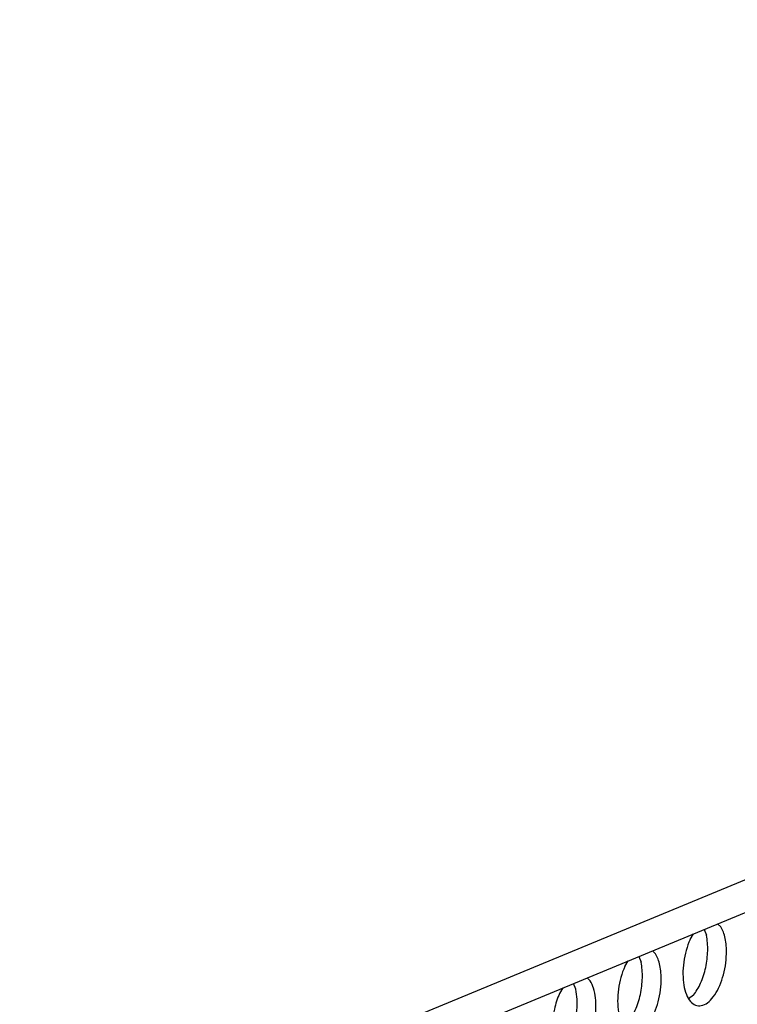
# Model space of a CAD drawing. Units: millimetres. Extents: x 31 to 625, y -33 to 387.
# Drawn here: x 430 to 436, y 86 to 94 of the extents above; entities that cross this region are included whole.
import ezdxf

# ---------------------------------------------------------------- set-up
doc = ezdxf.new("R2010")
doc.units = ezdxf.units.MM

# ---------------------------------------------------------------- blocks, each defined once
blk = doc.blocks.new('frontpaneel_bg63_02__81', base_point=(2312.196, 405.779))
at = {"color": 1, "linetype": 'Continuous'}
for p, q in [((2936.923, 655.823), (2338.762, 408.48)), ((2337.506, 406.454), (2935.667, 653.797))]:
    blk.add_line(p, q, dxfattribs=at)
blk = doc.blocks.new('ansaugblende_lochung_rv4_6_bg63_wandstehend__86', base_point=(2314.992, 313.515))
at = {"color": 1, "linetype": 'Continuous'}
for p, q in [((2611.695, 519.833), (2611.796, 519.564)), ((2612.313, 520.089), (2612.459, 519.957)), ((2611.042, 519.371), (2611.196, 519.627)), ((2609.307, 518.846), (2609.453, 518.714)), ((2608.036, 518.128), (2608.19, 518.384)), ((2608.689, 518.59), (2608.79, 518.321)), ((2606.447, 517.471), (2606.301, 517.603)), ((2605.185, 517.141), (2605.03, 516.885)), ((2605.784, 517.078), (2605.683, 517.347)), ((2611.195, 516.811), (2610.977, 516.638))]:
    blk.add_line(p, q, dxfattribs=at)
for points in [[(2612.72, 518.71), (2612.71, 519.079), (2612.661, 519.419), (2612.576, 519.715), (2612.459, 519.957)], [(2611.042, 519.371), (2610.863, 518.869), (2610.752, 518.322), (2610.716, 517.773), (2610.758, 517.265), (2610.875, 516.838), (2611.059, 516.524), (2611.294, 516.349), (2611.562, 516.326), (2611.842, 516.457), (2612.113, 516.732), (2612.353, 517.129), (2612.543, 517.617), (2612.669, 518.158), (2612.72, 518.71)], [(2611.855, 518.855), (2611.845, 519.224), (2611.796, 519.564)], [(2611.195, 516.811), (2611.373, 517.062), (2611.53, 517.365), (2611.662, 517.71), (2611.762, 518.083), (2611.827, 518.469), (2611.855, 518.855)], [(2609.715, 517.467), (2609.704, 517.836), (2609.655, 518.176), (2609.571, 518.472), (2609.453, 518.714)], [(2608.036, 518.128), (2607.857, 517.626), (2607.746, 517.079), (2607.71, 516.53), (2607.752, 516.022), (2607.87, 515.595), (2608.053, 515.281), (2608.288, 515.106), (2608.556, 515.083), (2608.836, 515.214), (2609.107, 515.489), (2609.347, 515.886), (2609.537, 516.374), (2609.663, 516.915), (2609.715, 517.467)], [(2608.849, 517.612), (2608.839, 517.981), (2608.79, 518.321)], [(2604.798, 516.167), (2604.718, 515.635), (2604.709, 515.116), (2604.773, 514.647), (2604.904, 514.262), (2605.093, 513.989), (2605.327, 513.848), (2605.589, 513.849), (2605.858, 513.993), (2606.117, 514.268), (2606.347, 514.654), (2606.529, 515.124), (2606.653, 515.644), (2606.707, 516.176), (2606.69, 516.682), (2606.601, 517.124), (2606.447, 517.471)], [(2608.19, 515.568), (2608.367, 515.819), (2608.524, 516.122), (2608.656, 516.467), (2608.756, 516.84), (2608.821, 517.226), (2608.849, 517.612)], [(2605.184, 514.325), (2605.416, 514.672), (2605.609, 515.105), (2605.75, 515.597), (2605.829, 516.113), (2605.841, 516.618), (2605.784, 517.078)], [(2605.03, 516.885), (2604.899, 516.54), (2604.798, 516.167)]]:
    blk.add_spline(points, degree=3, dxfattribs=at)
blk = doc.blocks.new('verkleidung_umluft_bg63_wandstehend_c2_rechts__93', base_point=(2132.683, 313.515))
for name, p in [('frontpaneel_bg63_02__81', (2312.196, 405.779)), ('ansaugblende_lochung_rv4_6_bg63_wandstehend__86', (2314.992, 313.515))]:
    blk.add_blockref(name, p)
blk = doc.blocks.new('verkleidung_umluft_bg63_freistehend_an-li_kacontroller_rechts__94', base_point=(2115.385, 313.515))
blk.add_blockref('verkleidung_umluft_bg63_wandstehend_c2_rechts__93', (2132.683, 313.515))
blk = doc.blocks.new('Allg_Ansicht1', base_point=(2532, 744))
blk.add_blockref('verkleidung_umluft_bg63_freistehend_an-li_kacontroller_rechts__94', (2115.385, 313.515))

msp = doc.modelspace()

# ---------------------------------------------------------------- block references
at = {"xscale": 0.1666666666666667, "yscale": 0.1666666666666667, "zscale": 0.1666666666666667}
msp.add_blockref('Allg_Ansicht1', (422, 124), dxfattribs=at)

doc.saveas('drawing.dxf')
